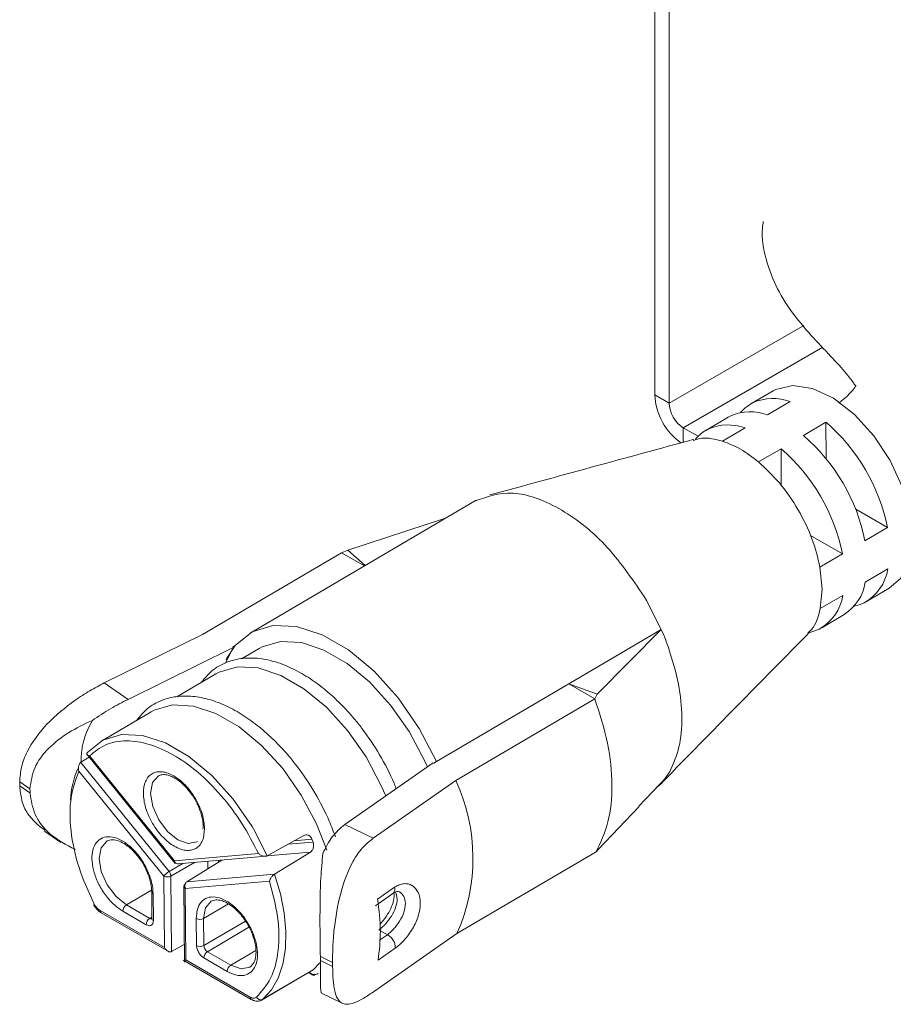
# Model space of a CAD drawing. Units: inches. Extents: x 1 to 780, y -26 to 299.
# Drawn here: x 113 to 114, y 124 to 126 of the extents above; entities that cross this region are included whole.
import ezdxf

# ---------------------------------------------------------------- set-up
doc = ezdxf.new("R2010")
doc.units = ezdxf.units.IN
doc.header["$MEASUREMENT"] = 0

msp = doc.modelspace()

# ---------------------------------------------------------------- linework, layer by layer
at = {"color": 7, "linetype": 'Continuous', "lineweight": 15}
for p, q in [((114.0252, 124.9231), (114.0252, 128.1057)), ((114.0535, 124.9068), (114.0535, 128.0893)), ((114.2629, 124.934), (114.2579, 124.9313)), ((114.0535, 124.9068), (114.0252, 124.9231)), ((114.2579, 124.9313), (114.2137, 124.9053)), ((114.291, 124.9101), (114.2468, 124.8841)), ((114.1695, 124.8794), (114.1253, 124.8534)), ((114.1745, 124.882), (114.1695, 124.8794)), ((114.1103, 124.8418), (114.0813, 124.8586)), ((114.2026, 124.8582), (114.1584, 124.8322)), ((114.3175, 124.8433), (114.3617, 124.8693)), ((114.3622, 124.7974), (114.3617, 124.8693)), ((114.2291, 124.7914), (114.2733, 124.8174)), ((114.2738, 124.7447), (114.2733, 124.8174)), ((113.6742, 124.716), (113.23, 124.4551)), ((113.4223, 124.6179), (113.6142, 124.6808)), ((114.4825, 124.6624), (114.4201, 124.6984)), ((114.4383, 124.6365), (114.4825, 124.6624)), ((114.3941, 124.6105), (114.331, 124.647)), ((113.4099, 124.6131), (113.1365, 124.4525)), ((113.4223, 124.6179), (113.4099, 124.6131)), ((113.4548, 124.5872), (113.4099, 124.6131)), ((113.4561, 124.5879), (113.4223, 124.6179)), ((114.3499, 124.5846), (114.3941, 124.6105)), ((114.3542, 124.5416), (114.3499, 124.5846)), ((114.4831, 124.5811), (114.4389, 124.5552)), ((114.0089, 124.5194), (114.0046, 124.5268)), ((114.3505, 124.5033), (114.3542, 124.5416)), ((114.3947, 124.5292), (114.3505, 124.5033)), ((114.4416, 124.5173), (114.4858, 124.5433)), ((114.0379, 124.4622), (114.0089, 124.5194)), ((114.3532, 124.4654), (114.3974, 124.4914)), ((113.1365, 124.4525), (112.9433, 124.3571)), ((113.8562, 124.3555), (114.0379, 124.4622)), ((114.0379, 124.4622), (113.9123, 124.335)), ((113.1959, 124.4276), (113.201, 124.4306)), ((112.9901, 124.3248), (113.1969, 124.4269)), ((113.1818, 124.3962), (113.1969, 124.4269)), ((113.1969, 124.4269), (113.1959, 124.4276)), ((113.2477, 124.4249), (113.2132, 124.4047)), ((113.1628, 124.3751), (113.0859, 124.3299)), ((112.9433, 124.3571), (112.9901, 124.3248)), ((113.596, 124.2026), (113.8562, 124.3555)), ((113.9075, 124.3259), (113.8562, 124.3555)), ((113.9123, 124.335), (113.8562, 124.3555)), ((113.9075, 124.3259), (113.9123, 124.335)), ((113.9075, 124.3259), (113.6341, 124.1653)), ((113.0356, 124.3003), (112.9366, 124.2422)), ((112.9097, 124.2162), (113.0827, 124.0025)), ((112.8973, 124.201), (112.8974, 124.2011)), ((113.0709, 123.9866), (112.8973, 124.201)), ((112.8974, 124.2011), (112.9139, 124.2109)), ((113.0812, 124.0073), (112.9143, 124.2135)), ((113.5897, 124.2002), (113.4161, 124.0789)), ((113.5909, 124.1996), (113.5897, 124.2002)), ((113.5909, 124.1996), (113.596, 124.2026)), ((112.8935, 124.1837), (113.0605, 123.9775)), ((114.0425, 124.1649), (114.0551, 124.1831)), ((112.7773, 124.1628), (112.7974, 124.1489)), ((112.7773, 124.1547), (112.7773, 124.1628)), ((113.6341, 124.1653), (113.4719, 124.0519)), ((113.9938, 124.1148), (114.0483, 124.1718)), ((114.0305, 124.1532), (114.0402, 124.1614)), ((112.7975, 124.1408), (112.7773, 124.1547)), ((113.9146, 124.0304), (113.9947, 124.114)), ((112.8261, 124.0656), (112.8581, 124.0435)), ((113.4161, 124.0789), (113.4719, 124.0519)), ((113.1266, 124.0455), (113.1255, 124.0448)), ((113.2638, 124.0174), (113.3354, 124.0574)), ((113.3537, 124.0444), (113.3515, 124.0499)), ((113.3484, 124.0246), (113.278, 123.9813)), ((113.6364, 123.8645), (113.9098, 124.0251)), ((113.9146, 124.0304), (113.9098, 124.0251)), ((113.2465, 124.0217), (113.0812, 124.0073)), ((113.0884, 124.0015), (113.2614, 124.0165)), ((113.106, 123.9663), (113.1748, 124.009)), ((113.2637, 124.0173), (113.2638, 124.0174)), ((113.0615, 123.8371), (113.0605, 123.9775)), ((113.0756, 123.8289), (113.0745, 123.9775)), ((113.2679, 123.9675), (113.1026, 123.9532)), ((113.2779, 123.9813), (113.106, 123.9663)), ((113.278, 123.9813), (113.2779, 123.9813)), ((113.0366, 123.9469), (113.037, 123.8941)), ((113.0997, 123.9573), (113.1008, 123.8084)), ((113.1026, 123.9532), (113.1037, 123.8127)), ((113.4807, 123.9321), (113.514, 123.9554)), ((113.0395, 123.9429), (113.0399, 123.89)), ((113.4762, 123.9193), (113.5108, 123.9435)), ((113.0615, 123.8371), (112.9351, 123.91)), ((113.0259, 123.8819), (112.9799, 123.9085)), ((113.0329, 123.8942), (112.9869, 123.9207)), ((112.9372, 123.9055), (113.0709, 123.8284)), ((113.1247, 123.841), (113.1243, 123.8939)), ((113.1389, 123.8411), (113.1385, 123.894)), ((113.4832, 123.8716), (113.4997, 123.8621)), ((113.6364, 123.8645), (113.4742, 123.7511)), ((113.0757, 123.829), (113.0756, 123.8289)), ((113.1006, 123.8431), (113.0757, 123.829)), ((113.192, 123.8024), (113.146, 123.8289)), ((113.5149, 123.8356), (113.4816, 123.8122)), ((113.0985, 123.8124), (113.2322, 123.7352)), ((113.2301, 123.7397), (113.1037, 123.8127)), ((113.185, 123.7901), (113.139, 123.8166)), ((113.3922, 123.8079), (113.3681, 123.8195)), ((113.3922, 123.7997), (113.3682, 123.8114)), ((113.2306, 123.7993), (113.2295, 123.7987)), ((113.2535, 123.7342), (113.3525, 123.7923)), ((113.2551, 123.7353), (113.3541, 123.7934)), ((113.3672, 123.807), (113.3541, 123.7934)), ((113.3922, 123.8079), (113.3922, 123.7997)), ((113.3446, 123.7877), (113.3525, 123.7832)), ((113.3615, 123.7845), (113.3636, 123.7861)), ((113.2551, 123.7353), (113.2535, 123.7342)), ((113.3702, 123.7472), (113.4112, 123.7274))]:
    msp.add_line(p, q, dxfattribs=at)
at = {"color": 8, "linetype": 'Continuous', "lineweight": 15}
for p, q in [((114.3179, 125.0594), (114.0535, 124.9068)), ((114.3556, 125.0169), (114.0813, 124.8586)), ((114.0813, 124.8586), (114.0813, 124.8302)), ((113.2366, 124.0704), (113.2638, 124.0174)), ((113.3537, 124.0444), (113.3044, 124.0401)), ((113.3166, 124.0469), (113.3515, 124.0499)), ((113.2638, 124.0172), (113.3484, 124.0246)), ((113.0745, 123.9775), (113.1207, 124.0043)), ((113.1468, 124.0065), (113.1469, 123.9917)), ((113.1679, 124.0047), (113.1678, 124.0084)), ((113.1722, 124.0087), (113.1722, 124.0074)), ((113.098, 124.0023), (113.0709, 123.9866)), ((113.0363, 123.9497), (112.9869, 123.9207)), ((113.1874, 123.9227), (113.1385, 123.894)), ((113.0369, 123.8966), (113.0329, 123.8942)), ((113.2208, 123.8892), (113.1389, 123.8411)), ((113.146, 123.8289), (113.2277, 123.8769)), ((113.4997, 123.8621), (113.4846, 123.8515)), ((113.192, 123.8024), (113.2413, 123.8314))]:
    msp.add_line(p, q, dxfattribs=at)
at = {"color": 7, "linetype": 'Continuous', "lineweight": 15, "flags": 128}
for points in [[(114.4858, 124.5433), (114.5072, 124.562), (114.5242, 124.5953), (114.5309, 124.6383), (114.5267, 124.6881), (114.512, 124.7412), (114.4878, 124.794), (114.4556, 124.843), (114.4177, 124.8847), (114.3767, 124.9165), (114.3354, 124.936), (114.2966, 124.9419), (114.2629, 124.934)], [(113.201, 124.4306), (113.2338, 124.4572), (113.2745, 124.4699), (113.3212, 124.4681), (113.3717, 124.4519), (113.4235, 124.422), (113.4741, 124.3799), (113.5212, 124.3275), (113.5625, 124.2675), (113.596, 124.2026)], [(113.201, 124.4306), (113.1843, 124.4057), (113.1828, 124.4028)], [(113.2477, 124.4249), (113.2538, 124.4282), (113.2899, 124.4385), (113.3309, 124.4363), (113.3751, 124.4218), (113.4205, 124.3956), (113.4648, 124.359), (113.5062, 124.3136), (113.5427, 124.2614), (113.5727, 124.2049), (113.5783, 124.1922)], [(113.1628, 124.3751), (113.169, 124.3784), (113.205, 124.3886), (113.2461, 124.3865), (113.2903, 124.372), (113.3356, 124.3458), (113.38, 124.3092), (113.4214, 124.2637), (113.4579, 124.2116), (113.4879, 124.1551), (113.4965, 124.135)], [(113.0356, 124.3003), (113.0417, 124.3036), (113.0777, 124.3139), (113.1188, 124.3117), (113.163, 124.2972), (113.2083, 124.271), (113.2527, 124.2344), (113.2941, 124.189), (113.3306, 124.1368), (113.3606, 124.0803), (113.3807, 124.0285)], [(112.9112, 124.2209), (112.9406, 124.2444), (112.977, 124.2555), (113.0186, 124.2538), (113.0636, 124.2393), (113.1098, 124.2126), (113.1549, 124.1751), (113.1969, 124.1286), (113.2338, 124.0751), (113.2366, 124.0704)], [(112.9485, 124.0464), (112.9486, 124.0465), (112.9493, 124.0469)], [(113.278, 123.9813), (113.2896, 123.9428), (113.2971, 123.9051), (113.3005, 123.8689), (113.2996, 123.8351), (113.2944, 123.8042), (113.2852, 123.777), (113.272, 123.7538), (113.2551, 123.7353)]]:
    msp.add_lwpolyline(points, dxfattribs=at)
at = {"color": 8, "linetype": 'Continuous', "lineweight": 15, "flags": 128}
for points in [[(113.0345, 124.1401), (113.0384, 124.1611), (113.0497, 124.1743), (113.05, 124.1744)], [(113.1255, 124.0448), (113.1254, 124.0447), (113.1083, 124.0415), (113.088, 124.0485), (113.0677, 124.0649), (113.0504, 124.088), (113.0387, 124.1145), (113.0345, 124.1401)], [(112.9869, 123.9207), (112.9666, 123.9371), (112.9493, 123.9603), (112.9376, 123.9867), (112.9334, 124.0123), (112.9373, 124.0333), (112.9485, 124.0464)], [(113.1385, 123.894), (113.1423, 123.915), (113.1537, 123.9281), (113.1539, 123.9282)], [(113.2295, 123.7987), (113.2293, 123.7986), (113.2122, 123.7953), (113.192, 123.8024)]]:
    msp.add_lwpolyline(points, dxfattribs=at)
at = {"color": 7, "linetype": 'Continuous', "lineweight": 15}
for centre, radius, start, end in [((114.1481, 124.929), 0.123, 182.7498, 234.8531), ((114.2574, 124.8192), 0.0969, 69.7366, 113.5692), ((114.1139, 124.9095), 0.0605, 182.6055, 237.3945), ((114.2524, 124.8397), 0.0761, 116.2971, 140.1926), ((114.2132, 124.7932), 0.0969, 69.7367, 113.5694), ((114.164, 124.7878), 0.0762, 116.3045, 140.5567), ((114.169, 124.7673), 0.0969, 69.7373, 113.5689), ((114.1202, 124.5895), 0.3696, 11.3811, 49.1976), ((114.076, 124.5635), 0.3696, 11.3807, 49.1978), ((114.0318, 124.5376), 0.3696, 11.3812, 49.1972), ((114.3925, 124.595), 0.0917, 298.8301, 351.3148), ((114.347, 124.5696), 0.0931, 302.8412, 351.1143), ((114.3041, 124.5431), 0.0917, 298.8306, 351.3143), ((114.4027, 124.5846), 0.0777, 280.7721, 295.9139), ((114.3142, 124.5331), 0.0781, 278.9104, 295.8871), ((113.0657, 124.116), 0.189, 157.4146, 176.6766), ((113.3051, 124.0124), 0.3628, 335.9432, 24.9266), ((113.1738, 124.1477), 0.3763, 179.8138, 181.0516), ((113.0416, 123.9475), 0.00505, 185.8871, 245.4906), ((112.9401, 123.9096), 0.00499, 174.8517, 234.5088), ((112.9953, 123.9078), 0.0154, 122.8911, 177.6868), ((113.0412, 123.8813), 0.0154, 122.8911, 177.6868), ((113.1313, 123.9074), 0.0153, 242.676, 297.9001), ((113.1317, 123.8546), 0.0153, 242.6753, 297.9008), ((113.1543, 123.842), 0.0155, 183.1217, 237.4578), ((113.1544, 123.816), 0.0154, 122.8911, 177.6868), ((113.0541, 123.8131), 0.3141, 359.6911, 1.1742), ((113.2003, 123.7895), 0.0154, 122.8911, 177.6868), ((113.251, 123.7443), 0.00988, 209.6866, 294.1599)]:
    msp.add_arc(centre, radius, start, end, dxfattribs=at)
at = {"color": 8, "linetype": 'Continuous', "lineweight": 15}
for centre, radius, start, end in [((113.0359, 123.8986), 0.00535, 235.2937, 283.5719), ((113.042, 123.8946), 0.00505, 185.8872, 245.4903), ((113.3563, 123.7975), 0.0135, 225.8345, 303.2437), ((113.2351, 123.7393), 0.00502, 174.9565, 233.3059)]:
    msp.add_arc(centre, radius, start, end, dxfattribs=at)
at = {"color": 7, "linetype": 'Continuous', "lineweight": 15}
for points, knots in [([(114.2385, 125.2642), (114.2379, 125.2596), (114.2343, 125.2349), (114.2424, 125.189), (114.2646, 125.1309), (114.3097, 125.062), (114.3639, 125.0075), (114.4049, 124.9624), (114.4185, 124.9427), (114.4206, 124.9402), (114.4213, 124.9431), (114.4187, 124.9374), (114.4096, 124.9269), (114.3978, 124.9157), (114.3895, 124.9092), (114.3867, 124.907)], [0, 0, 0, 0, 0.021759, 0.119007, 0.218484, 0.315999, 0.519201, 0.613869, 0.685892, 0.745759, 0.810337, 0.857016, 0.926093, 0.974544, 1, 1, 1, 1]), ([(114.1023, 124.8359), (114.035, 124.8176), (113.9017, 124.7812), (113.7674, 124.7446), (113.7008, 124.7265)], [0, 0, 0, 0, 0.504285, 1, 1, 1, 1]), ([(114.1584, 124.8322), (114.1442, 124.8359), (114.123, 124.8414), (114.1063, 124.8352), (114.1008, 124.8332)], [0, 0, 0, 0, 0.672726, 1, 1, 1, 1]), ([(114.3499, 124.5846), (114.3454, 124.6032), (114.3362, 124.6411), (114.308, 124.6986), (114.2717, 124.7516), (114.2431, 124.7783), (114.2291, 124.7914)], [0, 0, 0, 0, 0.245012, 0.5, 0.754988, 1, 1, 1, 1]), ([(113.6713, 124.7143), (113.6953, 124.7228), (113.7432, 124.7398), (113.8363, 124.7062), (113.9302, 124.6346), (113.9798, 124.5628), (114.0046, 124.5268)], [0, 0, 0, 0, 0.25, 0.5, 0.75, 1, 1, 1, 1]), ([(114.3276, 124.4572), (114.3296, 124.4589), (114.3418, 124.4686), (114.3466, 124.4875), (114.3505, 124.5033)], [0, 0, 0, 0, 0.167088, 1, 1, 1, 1]), ([(114.038, 124.4622), (114.0408, 124.4559), (114.0462, 124.4431), (114.0508, 124.4303), (114.0531, 124.4239)], [0, 0, 0, 0, 0.499917, 1, 1, 1, 1]), ([(114.041, 124.1629), (114.0893, 124.2122), (114.1859, 124.3108), (114.2821, 124.4088), (114.3302, 124.4578)], [0, 0, 0, 0, 0.500007, 1, 1, 1, 1]), ([(114.0531, 124.4239), (114.0601, 124.4006), (114.0742, 124.3542), (114.0803, 124.2884), (114.0753, 124.2289), (114.0618, 124.1984), (114.055, 124.1832)], [0, 0, 0, 0, 0.250081, 0.500224, 0.750002, 1, 1, 1, 1]), ([(113.5171, 124.1494), (113.5157, 124.1529), (113.5069, 124.1756), (113.4854, 124.2164), (113.4576, 124.2582), (113.4313, 124.2911), (113.4079, 124.3167), (113.3788, 124.3433), (113.3477, 124.3665), (113.315, 124.3854), (113.2816, 124.3989), (113.2482, 124.4062), (113.2151, 124.4066), (113.1829, 124.3987), (113.1546, 124.3831), (113.1408, 124.3662), (113.1346, 124.3585)], [0, 0, 0, 0, 0.018329, 0.119012, 0.218306, 0.258212, 0.323729, 0.390491, 0.460919, 0.533201, 0.606914, 0.682018, 0.759095, 0.839736, 0.927435, 1, 1, 1, 1]), ([(112.7773, 124.1628), (112.778, 124.1726), (112.7795, 124.1921), (112.7948, 124.2315), (112.8289, 124.2779), (112.8758, 124.3167), (112.9151, 124.3424), (112.9339, 124.3522), (112.9433, 124.3571)], [0, 0, 0, 0, 0.124607, 0.250782, 0.500552, 0.750144, 0.87519, 1, 1, 1, 1]), ([(112.9901, 124.3248), (112.9787, 124.319), (112.9559, 124.3072), (112.932, 124.2914), (112.92, 124.2834)], [0, 0, 0, 0, 0.499347, 1, 1, 1, 1]), ([(113.3978, 124.0545), (113.3939, 124.0647), (113.3827, 124.0942), (113.3582, 124.1416), (113.3303, 124.1835), (113.304, 124.2163), (113.2806, 124.2419), (113.2515, 124.2685), (113.2204, 124.2918), (113.1877, 124.3106), (113.1543, 124.3241), (113.1209, 124.3314), (113.0878, 124.3319), (113.0556, 124.324), (113.0273, 124.3084), (113.0135, 124.2914), (113.0073, 124.2837)], [0, 0, 0, 0, 0.051924, 0.149161, 0.245057, 0.283597, 0.346873, 0.41135, 0.479368, 0.549176, 0.620366, 0.6929, 0.767339, 0.84522, 0.929918, 1, 1, 1, 1]), ([(113.9075, 124.3259), (113.9168, 124.2966), (113.9355, 124.2382), (113.9433, 124.1554), (113.9367, 124.081), (113.9187, 124.0437), (113.9098, 124.0251)], [0, 0, 0, 0, 0.25, 0.5, 0.75, 1, 1, 1, 1]), ([(112.7974, 124.1489), (112.7994, 124.1628), (112.8034, 124.1916), (112.8326, 124.2295), (112.8721, 124.2608), (112.9041, 124.2759), (112.92, 124.2834)], [0, 0, 0, 0, 0.240977, 0.497853, 0.748295, 1, 1, 1, 1]), ([(112.92, 124.2834), (112.9119, 124.2678), (112.9001, 124.2451), (112.8981, 124.2117), (112.8975, 124.2012)], [0, 0, 0, 0, 0.686565, 1, 1, 1, 1]), ([(112.9143, 124.2135), (112.9244, 124.2217), (112.9449, 124.2383), (112.9858, 124.2455), (113.0315, 124.2386), (113.0796, 124.2172), (113.1279, 124.183), (113.1739, 124.137), (113.2153, 124.0822), (113.2362, 124.0417), (113.2465, 124.0217)], [0, 0, 0, 0, 0.1232426, 0.25, 0.3767574, 0.5, 0.6232426, 0.75, 0.8767574, 1, 1, 1, 1]), ([(112.9111, 124.2208), (112.9106, 124.2205), (112.9097, 124.2199), (112.909, 124.2188), (112.9089, 124.2176), (112.9094, 124.2164), (112.911, 124.2148), (112.9131, 124.214), (112.9143, 124.2135)], [0, 0, 0, 0, 0.10685, 0.222797, 0.351938, 0.497237, 0.705331, 1, 1, 1, 1]), ([(112.8935, 124.1837), (112.8932, 124.1854), (112.8927, 124.1885), (112.8929, 124.1927), (112.8936, 124.1957), (112.8946, 124.1981), (112.8958, 124.1999), (112.8968, 124.2006), (112.8973, 124.201)], [0, 0, 0, 0, 0.294712, 0.502782, 0.6481, 0.777253, 0.893195, 1, 1, 1, 1]), ([(112.9227, 123.924), (112.9121, 123.9476), (112.8907, 123.9955), (112.8759, 124.0677), (112.8751, 124.1338), (112.8875, 124.1673), (112.8935, 124.1837)], [0, 0, 0, 0, 0.245238, 0.5, 0.754762, 1, 1, 1, 1]), ([(113.1406, 124.0707), (113.1399, 124.0624), (113.1387, 124.0497), (113.1313, 124.0379), (113.1237, 124.0315), (113.1142, 124.028), (113.1002, 124.0277), (113.081, 124.0346), (113.0618, 124.0499), (113.0477, 124.0664), (113.0381, 124.0809), (113.0302, 124.0963), (113.0228, 124.1166), (113.0189, 124.1409), (113.0225, 124.1609), (113.0296, 124.1728), (113.0373, 124.1792), (113.0468, 124.1827), (113.0608, 124.183), (113.08, 124.1761), (113.0992, 124.1608), (113.1133, 124.1443), (113.1229, 124.1298), (113.1308, 124.1144), (113.1384, 124.0939), (113.1397, 124.0798), (113.1406, 124.0707)], [0, 0, 0, 0, 0.059861, 0.092411, 0.125, 0.15755, 0.190139, 0.25, 0.309861, 0.342411, 0.375, 0.40755, 0.440139, 0.5, 0.559861, 0.592411, 0.625, 0.65755, 0.690139, 0.75, 0.809861, 0.842411, 0.875, 0.90755, 0.940139, 1, 1, 1, 1]), ([(113.0496, 124.1742), (113.0521, 124.1752), (113.0568, 124.1773), (113.066, 124.1767), (113.0756, 124.1736), (113.0876, 124.167), (113.1021, 124.1553), (113.1116, 124.1427), (113.1162, 124.1366)], [0, 0, 0, 0, 0.163372, 0.313787, 0.451528, 0.576261, 0.794014, 1, 1, 1, 1]), ([(112.8272, 124.0669), (112.8145, 124.077), (112.794, 124.0933), (112.7801, 124.1261), (112.7782, 124.1453), (112.7773, 124.1547)], [0, 0, 0, 0, 0.460538, 0.73786, 1, 1, 1, 1]), ([(112.8868, 124.0296), (112.8687, 124.0391), (112.8357, 124.0563), (112.8044, 124.0975), (112.7998, 124.1265), (112.7975, 124.1408)], [0, 0, 0, 0, 0.3814568, 0.6948073, 1, 1, 1, 1]), ([(113.1162, 124.1366), (113.1162, 124.1366), (113.1208, 124.131), (113.1283, 124.1158), (113.1354, 124.0962), (113.1381, 124.0801), (113.1376, 124.073), (113.1374, 124.0698)], [0, 0, 0, 0, 0.001228, 0.28387, 0.61803, 0.831159, 1, 1, 1, 1]), ([(113.373, 124.0219), (113.3787, 124.0335), (113.3899, 124.0567), (113.4074, 124.0715), (113.4161, 124.0789)], [0, 0, 0, 0, 0.501308, 1, 1, 1, 1]), ([(112.9799, 123.9085), (112.9743, 123.9122), (112.9627, 123.92), (112.9463, 123.9384), (112.9324, 123.9605), (112.923, 123.984), (112.9188, 124.0059), (112.9195, 124.0253), (112.9251, 124.0413), (112.9358, 124.0521), (112.9506, 124.0561), (112.9674, 124.053), (112.9846, 124.0439), (113.0017, 124.0295), (113.0175, 124.0097), (113.03, 123.9868), (113.0379, 123.9634), (113.039, 123.9495), (113.0395, 123.9429)], [0, 0, 0, 0, 0.059177, 0.1228891, 0.1886135, 0.2533163, 0.3142285, 0.3721828, 0.4346196, 0.5, 0.5653804, 0.6278172, 0.6857716, 0.7466837, 0.8113865, 0.8771109, 0.940823, 1, 1, 1, 1]), ([(112.9485, 124.0464), (112.952, 124.0477), (112.9584, 124.0502), (112.9719, 124.0471), (112.9854, 124.0399), (112.9975, 124.0302), (113.0092, 124.0175), (113.0214, 123.9999), (113.0304, 123.9804), (113.0356, 123.9617), (113.0362, 123.952), (113.0366, 123.947)], [0, 0, 0, 0, 0.145366, 0.266094, 0.366326, 0.461493, 0.552678, 0.661623, 0.81062, 0.900384, 1, 1, 1, 1]), ([(113.3515, 124.0499), (113.3508, 124.0513), (113.3496, 124.0537), (113.3471, 124.0562), (113.3446, 124.0578), (113.3419, 124.0586), (113.3387, 124.0588), (113.3367, 124.0579), (113.3354, 124.0574)], [0, 0, 0, 0, 0.2069419, 0.3428312, 0.5000708, 0.6468643, 0.7792782, 1, 1, 1, 1]), ([(113.3484, 124.0246), (113.3495, 124.0255), (113.3513, 124.0269), (113.3532, 124.03), (113.3544, 124.033), (113.355, 124.0364), (113.3549, 124.0403), (113.3542, 124.0428), (113.3537, 124.0444)], [0, 0, 0, 0, 0.220719, 0.353121, 0.499921, 0.657174, 0.793066, 1, 1, 1, 1]), ([(113.4719, 124.0519), (113.4645, 124.0458), (113.4497, 124.0337), (113.4262, 123.9988), (113.406, 123.9446), (113.3959, 123.8843), (113.3922, 123.8384), (113.3922, 123.818), (113.3922, 123.8079)], [0, 0, 0, 0, 0.125136, 0.2504487, 0.5001613, 0.7498078, 0.875692, 1, 1, 1, 1]), ([(113.0812, 124.0073), (113.0818, 124.0062), (113.0829, 124.004), (113.0857, 124.002), (113.0888, 124.0012), (113.0908, 124.002), (113.0918, 124.0023)], [0, 0, 0, 0, 0.249995, 0.499989, 0.749983, 1, 1, 1, 1]), ([(113.2465, 124.0217), (113.2479, 124.0207), (113.2503, 124.0189), (113.2542, 124.0173), (113.2573, 124.0165), (113.2598, 124.0163), (113.262, 124.0165), (113.2631, 124.017), (113.2637, 124.0173)], [0, 0, 0, 0, 0.294705, 0.502768, 0.648089, 0.777231, 0.89315, 1, 1, 1, 1]), ([(113.373, 124.0219), (113.3715, 124.0061), (113.3684, 123.9744), (113.3673, 123.9208), (113.3673, 123.8661), (113.3678, 123.8347), (113.3681, 123.8195)], [0, 0, 0, 0, 0.251477, 0.502413, 0.759146, 1, 1, 1, 1]), ([(113.0605, 123.9775), (113.061, 123.9782), (113.0621, 123.9796), (113.0649, 123.9822), (113.068, 123.9847), (113.0699, 123.986), (113.0709, 123.9866)], [0, 0, 0, 0, 0.249991, 0.499988, 0.749986, 1, 1, 1, 1]), ([(113.0709, 123.9866), (113.0714, 123.9859), (113.0724, 123.9845), (113.0735, 123.9821), (113.0743, 123.9797), (113.0744, 123.9783), (113.0745, 123.9775)], [0, 0, 0, 0, 0.25, 0.500002, 0.750001, 1, 1, 1, 1]), ([(113.0745, 123.9775), (113.0734, 123.9771), (113.0714, 123.9761), (113.0674, 123.9757), (113.0635, 123.9761), (113.0615, 123.9771), (113.0605, 123.9775)], [0, 0, 0, 0, 0.249971, 0.499979, 0.749995, 1, 1, 1, 1]), ([(113.106, 123.9663), (113.1051, 123.9656), (113.1034, 123.9643), (113.102, 123.9608), (113.1016, 123.9569), (113.1023, 123.9544), (113.1026, 123.9532)], [0, 0, 0, 0, 0.250014, 0.500012, 0.750009, 1, 1, 1, 1]), ([(113.2679, 123.9675), (113.2743, 123.944), (113.2872, 123.8959), (113.2874, 123.8301), (113.2737, 123.7744), (113.2527, 123.7509), (113.2425, 123.7394)], [0, 0, 0, 0, 0.245238, 0.5, 0.754762, 1, 1, 1, 1]), ([(113.2679, 123.9675), (113.2684, 123.9688), (113.2692, 123.9711), (113.2712, 123.9743), (113.273, 123.9767), (113.2747, 123.9786), (113.2763, 123.9802), (113.2774, 123.9809), (113.2779, 123.9813)], [0, 0, 0, 0, 0.294676, 0.502778, 0.648091, 0.777222, 0.893165, 1, 1, 1, 1]), ([(113.1026, 123.9532), (113.1018, 123.9538), (113.1002, 123.9549), (113.0995, 123.9572), (113.1001, 123.9595), (113.1017, 123.9607), (113.1025, 123.9613)], [0, 0, 0, 0, 0.250005, 0.500021, 0.750029, 1, 1, 1, 1]), ([(113.5106, 123.9434), (113.5133, 123.945), (113.5187, 123.9481), (113.522, 123.947), (113.5237, 123.9465)], [0, 0, 0, 0, 0.509569, 1, 1, 1, 1]), ([(113.514, 123.9554), (113.517, 123.9572), (113.523, 123.9609), (113.5322, 123.9629), (113.5409, 123.9624), (113.5515, 123.958), (113.5616, 123.9462), (113.5659, 123.9248), (113.5619, 123.8995), (113.552, 123.8779), (113.5416, 123.8621), (113.5329, 123.8515), (113.5239, 123.8423), (113.5179, 123.8378), (113.5149, 123.8356)], [0, 0, 0, 0, 0.061258, 0.122556, 0.184436, 0.246881, 0.373024, 0.500442, 0.62777, 0.753756, 0.816155, 0.87804, 0.939253, 1, 1, 1, 1]), ([(113.1243, 123.8939), (113.1247, 123.9), (113.1256, 123.9128), (113.1332, 123.9272), (113.1454, 123.9359), (113.1612, 123.9374), (113.1782, 123.9322), (113.1954, 123.9213), (113.2122, 123.905), (113.2272, 123.8839), (113.2383, 123.8605), (113.2442, 123.8379), (113.2451, 123.8176), (113.2412, 123.8003), (113.2321, 123.7875), (113.2184, 123.7813), (113.2021, 123.7818), (113.1905, 123.7874), (113.185, 123.7901)], [0, 0, 0, 0, 0.059177, 0.122889, 0.188613, 0.253316, 0.314228, 0.372183, 0.43462, 0.5, 0.56538, 0.627817, 0.685772, 0.746684, 0.811386, 0.877111, 0.940823, 1, 1, 1, 1]), ([(113.1535, 123.928), (113.1565, 123.9292), (113.1619, 123.9314), (113.1724, 123.93), (113.1823, 123.9261), (113.1944, 123.9188), (113.2081, 123.9067), (113.2222, 123.8884), (113.2331, 123.8682), (113.2392, 123.8498), (113.2418, 123.834), (113.2418, 123.82), (113.2384, 123.8064), (113.2326, 123.8014), (113.2295, 123.7987)], [0, 0, 0, 0, 0.090001, 0.1671, 0.231164, 0.283191, 0.381527, 0.477234, 0.570292, 0.662473, 0.723364, 0.800234, 0.892484, 1, 1, 1, 1]), ([(113.4816, 123.8122), (113.4839, 123.8308), (113.4884, 123.8679), (113.4832, 123.9107), (113.4807, 123.9321)], [0, 0, 0, 0, 0.5, 1, 1, 1, 1]), ([(113.5127, 123.9444), (113.5129, 123.9426), (113.5133, 123.9385), (113.512, 123.9288), (113.5081, 123.9165), (113.5002, 123.9013), (113.4915, 123.8895), (113.4859, 123.884), (113.4848, 123.8829)], [0, 0, 0, 0, 0.123025, 0.268943, 0.4465, 0.667499, 0.933577, 1, 1, 1, 1]), ([(112.9223, 123.9209), (112.9247, 123.9174), (112.928, 123.9127), (112.9334, 123.9079), (112.9359, 123.9064), (112.9373, 123.9057)], [0, 0, 0, 0, 0.558884, 0.776235, 1, 1, 1, 1]), ([(112.9227, 123.924), (112.9235, 123.9226), (112.9251, 123.9196), (112.9282, 123.9157), (112.9316, 123.9123), (112.9339, 123.9108), (112.9351, 123.91)], [0, 0, 0, 0, 0.249237, 0.499962, 0.749245, 1, 1, 1, 1]), ([(113.0399, 123.89), (113.0397, 123.8881), (113.0394, 123.8851), (113.0377, 123.8823), (113.0359, 123.8808), (113.0337, 123.88), (113.0304, 123.8799), (113.0276, 123.8811), (113.0259, 123.8819)], [0, 0, 0, 0, 0.239443, 0.369384, 0.5, 0.629941, 0.760557, 1, 1, 1, 1]), ([(113.5149, 123.8356), (113.5151, 123.8367), (113.5153, 123.8389), (113.5148, 123.8427), (113.5136, 123.8467), (113.5117, 123.8506), (113.5092, 123.8542), (113.5063, 123.8575), (113.5031, 123.8602), (113.5009, 123.8615), (113.4997, 123.8621)], [0, 0, 0, 0, 0.125, 0.25, 0.374999, 0.5, 0.625, 0.75, 0.875, 1, 1, 1, 1]), ([(113.0615, 123.8371), (113.0627, 123.8353), (113.0647, 123.8325), (113.068, 123.8299), (113.0705, 123.8287), (113.0724, 123.8283), (113.0742, 123.8283), (113.0751, 123.8287), (113.0756, 123.8289)], [0, 0, 0, 0, 0.329239, 0.553035, 0.67994, 0.795163, 0.900907, 1, 1, 1, 1]), ([(113.139, 123.8166), (113.1372, 123.8179), (113.1345, 123.8198), (113.1312, 123.8237), (113.1289, 123.8271), (113.1271, 123.8308), (113.1253, 123.8356), (113.1249, 123.8389), (113.1247, 123.841)], [0, 0, 0, 0, 0.239443, 0.369384, 0.499999, 0.629941, 0.760557, 1, 1, 1, 1]), ([(113.1037, 123.8127), (113.1028, 123.8122), (113.1013, 123.8113), (113.1007, 123.811), (113.1009, 123.8111), (113.1015, 123.8115), (113.1024, 123.812), (113.1032, 123.8125), (113.1036, 123.8127)], [0, 0, 0, 0, 0.329234, 0.553036, 0.679939, 0.795159, 0.900905, 1, 1, 1, 1]), ([(113.3682, 123.8114), (113.3681, 123.7984), (113.368, 123.7721), (113.3684, 123.7515), (113.3698, 123.7489), (113.3705, 123.7477)], [0, 0, 0, 0, 0.338509, 0.686066, 1, 1, 1, 1]), ([(113.3922, 123.7997), (113.3924, 123.7908), (113.3927, 123.7723), (113.3969, 123.7443), (113.4056, 123.7282), (113.4199, 123.7246), (113.4343, 123.7278), (113.4523, 123.7364), (113.4671, 123.7463), (113.4742, 123.7511)], [0, 0, 0, 0, 0.121443, 0.249914, 0.49957, 0.623281, 0.750355, 0.879745, 1, 1, 1, 1]), ([(113.3572, 123.7828), (113.3559, 123.7828), (113.3535, 123.7827), (113.3498, 123.7845), (113.3479, 123.7866), (113.3469, 123.7878)], [0, 0, 0, 0, 0.328183, 0.639912, 1, 1, 1, 1]), ([(113.2425, 123.7394), (113.2417, 123.7389), (113.2401, 123.7378), (113.237, 123.7374), (113.2337, 123.738), (113.2313, 123.7391), (113.2301, 123.7397)], [0, 0, 0, 0, 0.250755, 0.500039, 0.750763, 1, 1, 1, 1]), ([(113.2322, 123.7354), (113.233, 123.7349), (113.2358, 123.7331), (113.2413, 123.7316), (113.2484, 123.7318), (113.2538, 123.7336), (113.2556, 123.7358), (113.2558, 123.736)], [0, 0, 0, 0, 0.100394, 0.377677, 0.66786, 0.961547, 1, 1, 1, 1])]:
    msp.add_open_spline(points, degree=3, knots=knots, dxfattribs=at)
msp.add_open_spline([(114.2291, 124.7914), (114.2173, 124.8005), (114.1937, 124.8187), (114.1702, 124.8277), (114.1584, 124.8322)], degree=3, dxfattribs=at)
at = {"color": 8, "linetype": 'Continuous', "lineweight": 15}
for points, knots in [([(113.4832, 123.8716), (113.4853, 123.8733), (113.4894, 123.8766), (113.4979, 123.8852), (113.5082, 123.8983), (113.5168, 123.9158), (113.5202, 123.9331), (113.5173, 123.9418), (113.5159, 123.9459)], [0, 0, 0, 0, 0.100901, 0.203938, 0.406646, 0.609511, 0.811696, 1, 1, 1, 1]), ([(113.5236, 123.9464), (113.5268, 123.9438), (113.533, 123.9386), (113.5361, 123.9237), (113.5331, 123.9064), (113.5258, 123.8915), (113.5181, 123.8806), (113.5099, 123.8707), (113.5038, 123.8655), (113.4997, 123.8621)], [0, 0, 0, 0, 0.16464, 0.331419, 0.498053, 0.665219, 0.754143, 0.839608, 1, 1, 1, 1]), ([(113.514, 123.9554), (113.5142, 123.9541), (113.5145, 123.9516), (113.514, 123.9483), (113.5128, 123.9456), (113.5115, 123.9439), (113.5106, 123.9434), (113.5104, 123.9433)], [0, 0, 0, 0, 0.23875, 0.477499, 0.716249, 0.955, 1, 1, 1, 1])]:
    msp.add_open_spline(points, degree=3, knots=knots, dxfattribs=at)

doc.saveas('drawing.dxf')
